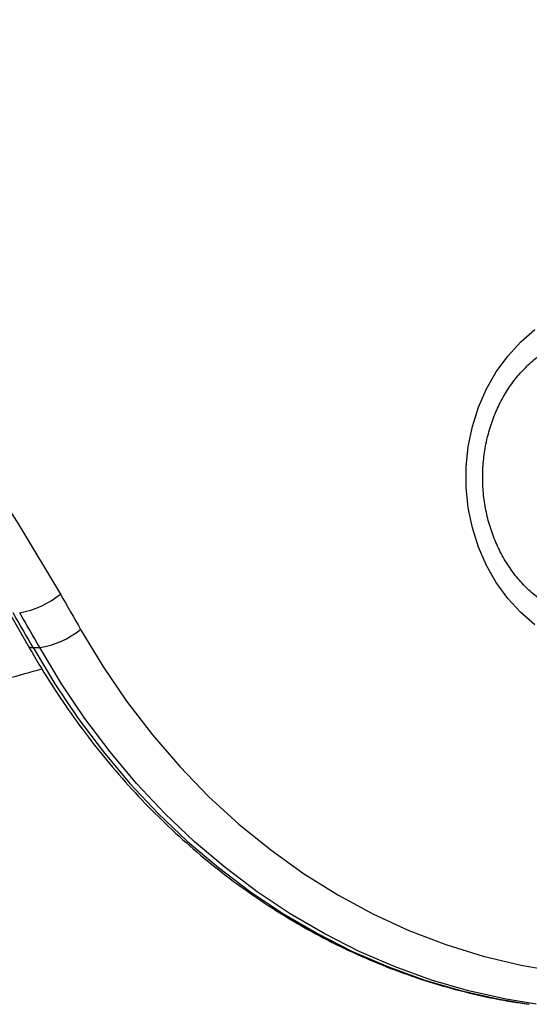
# Model space of a CAD drawing. Units: millimetres. Extents: x 14798.1 to 14812.5, y 5033 to 5047.3.
# Drawn here: x 14810 to 14810, y 5044.9 to 5045.1 of the extents above; entities that cross this region are included whole.
import ezdxf

# ---------------------------------------------------------------- set-up
doc = ezdxf.new("R2010")
doc.units = ezdxf.units.MM
doc.header["$LTSCALE"] = 50

# ---------------------------------------------------------------- blocks, each defined once
blk = doc.blocks.new('S293A OPSI')
at = {"color": 7, "linetype": 'Continuous', "lineweight": 25}
for p, q in [((14790.96923267277, 5045.449560105412), (14790.97223382624, 5045.444323002904)), ((14790.97296046646, 5045.444050490468), (14790.97396045359, 5045.444050490468))]:
    blk.add_line(p, q, dxfattribs=at)
at = {"color": 7, "linetype": 'Continuous', "lineweight": 25, "flags": 128}
for points in [[(14790.80904843839, 5045.608777582257), (14790.81917023095, 5045.603916823476), (14790.8291610721, 5045.598707377522), (14790.83901193174, 5045.593153655141), (14790.84871389898, 5045.58726090154), (14790.85825824173, 5045.581034481137), (14790.86763634713, 5045.574479758351), (14790.87683975132, 5045.567602932065), (14790.88586013945, 5045.560409962743), (14790.89468940528, 5045.552907526105), (14790.9033195916, 5045.545102297871), (14790.9117428604, 5045.537001311391), (14790.91995167168, 5045.528611838429), (14790.92793857487, 5045.519941508382), (14790.93569641741, 5045.510998189061), (14790.94321816595, 5045.50178986749), (14790.95049702557, 5045.492324888318), (14790.95752643975, 5045.482611715405), (14790.96430003079, 5045.472659289449), (14790.97081177862, 5045.462476431935), (14790.9770557824, 5045.45207232198)], [(14791.04821454914, 5045.447483718007), (14791.04607384833, 5045.44932395181), (14791.04413258465, 5045.451438724606), (14791.04241716297, 5045.453799426167), (14791.04095059069, 5045.456374108403), (14791.03975283535, 5045.459127962201), (14791.03884004982, 5045.462023794263), (14791.03822457226, 5045.465022384732), (14791.03791474732, 5045.468083202451), (14791.03791474732, 5045.471164881795), (14791.03822457226, 5045.474225818723), (14791.03884004982, 5045.477224409192), (14791.03975283535, 5045.480120241254), (14791.04095059069, 5045.482874095052), (14791.04241716297, 5045.485448777287), (14791.04413258465, 5045.487809478848), (14791.04607384833, 5045.489924251645), (14791.04821454914, 5045.491764485448)], [(14790.9770557824, 5045.45207232198), (14790.97743790778, 5045.451413571446), (14790.97781907948, 5045.450754105656), (14790.97819935711, 5045.45009404382), (14790.97857874068, 5045.449433147519), (14790.97895717057, 5045.448771655171), (14790.97933464678, 5045.448109328358), (14790.97971122893, 5045.447446405499), (14790.980086917, 5045.446782767384)], [(14790.980086917, 5045.446782767384), (14790.98340510758, 5045.441269099324), (14790.98699634703, 5045.435988485425), (14790.9908483568, 5045.430958926289), (14790.99494802388, 5045.426197349637), (14790.99928134116, 5045.421720325558), (14791.00383352669, 5045.417542874425), (14791.00858908327, 5045.41367930135), (14791.01353185805, 5045.410142838567), (14791.01864486369, 5045.406945407002), (14791.02391081484, 5045.404097973912), (14791.02931171091, 5045.401610314458), (14791.03482907446, 5045.399490892499), (14791.04044418963, 5045.397746860593), (14791.04613786372, 5045.396384179204), (14791.05189072522, 5045.395407497494), (14791.0576831642, 5045.394820153325), (14791.06349539193, 5045.394624054044)]]:
    blk.add_lwpolyline(points, dxfattribs=at)
at = {"color": 8, "linetype": 'Continuous', "lineweight": 25, "flags": 128}
for points in [[(14790.97296046646, 5045.444050490468), (14790.9762229863, 5045.438610612958), (14790.97974025639, 5045.433386623471), (14790.98350154789, 5045.428394376843), (14790.98749547633, 5045.423649251073), (14790.99170982273, 5045.419165432065), (14790.99613177212, 5045.414956628888), (14791.00074791344, 5045.411035835355), (14791.0055442396, 5045.407414733975), (14791.01050608786, 5045.404104411214), (14791.01561843785, 5045.40111488065), (14791.02086573275, 5045.3984553214), (14791.02623199852, 5045.396133839696), (14791.0317009035, 5045.394157349675), (14791.03725587757, 5045.392532050221), (14791.04287999304, 5045.391262709706), (14791.04736393126, 5045.390513836949)], [(14791.04838936957, 5045.39051026067), (14791.04387998017, 5045.391262709706), (14791.0382558647, 5045.392532050221), (14791.03270089062, 5045.394157349675), (14791.02723198565, 5045.396133839696), (14791.02186571987, 5045.3984553214), (14791.01661842497, 5045.40111488065), (14791.01150607498, 5045.404104411214), (14791.00654422673, 5045.407414733975), (14791.00174790057, 5045.411035835355), (14790.99713175925, 5045.414956628888), (14790.99270980986, 5045.419165432065), (14790.98849546345, 5045.423649251073), (14790.98450159462, 5045.428394376843), (14790.98074024351, 5045.433386623471), (14790.97722297343, 5045.438610612958), (14790.97396045359, 5045.444050490468)]]:
    blk.add_lwpolyline(points, dxfattribs=at)
at = {"color": 7, "linetype": 'Continuous', "lineweight": 25}
for centre, radius, start, end in [((14790.96890079372, 5045.461853978156), 0.01273517325280121, 279.3056011818633, 309.8180430817477), ((14790.53782751892, 5045.198180150698), 0.4997928631082679, 29.46846687016391, 30.16027789257984), ((14790.53882750605, 5045.198180150698), 0.4997928631082679, 29.46846687016391, 30.16027789257984), ((14790.97190260203, 5045.45689940692), 0.01301266333223286, 279.0990808780103, 308.9726999739427)]:
    blk.add_arc(centre, radius, start, end, dxfattribs=at)
at = {"color": 8, "linetype": 'Continuous', "lineweight": 25}
blk.add_arc((14790.97281245251, 5045.444761175741), 0.0007259350449807163, 217.1870401980048, 281.764775306009, dxfattribs=at)
at = {"color": 7, "linetype": 'Continuous', "lineweight": 25}
for points, knots in [([(14791.09029912384, 5045.510947525113), (14791.09031114062, 5045.51343542052), (14791.09034593166, 5045.520638385387), (14791.09019366701, 5045.532556610007), (14791.08975303614, 5045.546693971113), (14791.08903481801, 5045.560816572439), (14791.08804427196, 5045.574917181491), (14791.08678055824, 5045.588988778014), (14791.08524459002, 5045.603024317567), (14791.08343718866, 5045.617016823466), (14791.08135914311, 5045.630959287856), (14791.07901145085, 5045.644844736503), (14791.07639545328, 5045.658666299352), (14791.07351229051, 5045.672417009516), (14791.07036358644, 5045.686090056543), (14791.06695056295, 5045.699678535972), (14791.0632753579, 5045.713175793061), (14791.05933936694, 5045.726575005453), (14791.05514499374, 5045.7398695225), (14791.05069384336, 5045.753052628991), (14791.04598855251, 5045.766117824416), (14791.04103123437, 5045.779058597834), (14791.0358244029, 5045.791868442201), (14791.03037068012, 5045.804540938522), (14791.02467278208, 5045.817069704023), (14791.01873347143, 5045.829448510671), (14791.01255585542, 5045.841671277899), (14791.00614278905, 5045.853731748665), (14790.99949784446, 5045.865624102575), (14790.9926239195, 5045.877342156732), (14790.98552465319, 5045.88888019057), (14790.9782036383, 5045.900232409176), (14790.97066447425, 5045.911393164686), (14790.96291047878, 5045.92235638757), (14790.95494766319, 5045.933118939478), (14790.94677238773, 5045.943666932932), (14790.94015298559, 5045.95187255451), (14790.93623129285, 5045.956528044471), (14790.93515884312, 5045.957801162808)], [0, 0, 0, 0, 0.01511800440389856, 0.04376970763087543, 0.07242194366908847, 0.101074268378456, 0.1297266890550323, 0.1583789674392893, 0.1870313113219791, 0.2156836327786033, 0.2443358365510021, 0.2729880132958476, 0.3016401402635406, 0.3302921980242248, 0.3589440408024334, 0.3875957882046112, 0.4162475448725103, 0.4448990111602928, 0.4735506265935327, 0.50220163407087, 0.5308527328152571, 0.5595036131978289, 0.5881543197789759, 0.6168047297162292, 0.6454546183124621, 0.6741040916369068, 0.702753547280617, 0.7314023235522739, 0.7600508668459709, 0.7886988238065626, 0.8173463593030259, 0.8459934747049199, 0.8746396101227143, 0.9032854245400147, 0.931930719618404, 0.9605749652595985, 0.9892185924367946, 1, 1, 1, 1]), ([(14791.05832558306, 5045.44812411031), (14791.05799715892, 5045.448130748016), (14791.05694644657, 5045.448151983721), (14791.0551801894, 5045.44840781718), (14791.05306450635, 5045.449018831684), (14791.05102455012, 5045.449937187293), (14791.04909322136, 5045.45114184461), (14791.04729930546, 5045.452614477231), (14791.04566797525, 5045.454331564609), (14791.04422173973, 5045.456267882269), (14791.04298057829, 5045.458395662607), (14791.0419619498, 5045.460684629826), (14791.04118087808, 5045.463102232743), (14791.04064853659, 5045.465613394828), (14791.04037298794, 5045.468181549099), (14791.04035807241, 5045.470768971829), (14791.04060325343, 5045.473337526266), (14791.04110414605, 5045.475849452372), (14791.04185183901, 5045.47826803135), (14791.04283359944, 5045.48055852065), (14791.04403342959, 5045.48268861784), (14791.04543221333, 5045.484629258461), (14791.04700874729, 5045.486354948067), (14791.0487406939, 5045.487843564017), (14791.05060496479, 5045.489076346058), (14791.05257868262, 5045.490038961354), (14791.05463859079, 5045.490711385229), (14791.05656649981, 5045.491069344397), (14791.05780222103, 5045.491107804311), (14791.05832558306, 5045.491124093144)], [0, 0, 0, 0, 0.01806683422878819, 0.05780039690256721, 0.09745318002140671, 0.136832557922816, 0.1758476774299098, 0.2144921663719249, 0.2528095742726352, 0.2908636584995051, 0.3287201406290324, 0.366436641849529, 0.4040553110726872, 0.441607565590154, 0.4791128084259025, 0.5165829315402404, 0.5540315515015961, 0.5914627780731689, 0.6288884878752382, 0.6663223879484699, 0.7037892773134198, 0.7413213288727155, 0.7789703246800475, 0.8167920036720215, 0.8548633864946019, 0.8932581048762256, 0.9320361732419608, 0.9712154441483986, 1, 1, 1, 1]), ([(14790.97223382624, 5045.444323002904), (14790.97276188495, 5045.443405201215), (14790.97427732754, 5045.440771259655), (14790.97695760012, 5045.436557852782), (14790.98033801795, 5045.431755147823), (14790.98393268325, 5045.427160290665), (14790.98772794549, 5045.422783034855), (14790.99171470492, 5045.418635775532), (14790.99588203082, 5045.414729259996), (14791.00021884155, 5045.411074110279), (14791.00471356993, 5045.407680041968), (14791.00935405704, 5045.404555966681), (14791.014127873, 5045.401709948228), (14791.01902228023, 5045.399149639481), (14791.02402408987, 5045.396881452338), (14791.02912010407, 5045.394912549355), (14791.03429611362, 5045.393241904686), (14791.03954091942, 5045.391896979779), (14791.04384514039, 5045.390999777407), (14791.04640894089, 5045.39066670194), (14791.04719286593, 5045.390564858525)], [0, 0, 0, 0, 0.03159399823026487, 0.09066963594798476, 0.1497421964917947, 0.208799428357109, 0.2678376931614937, 0.3268555017571266, 0.3858508335532679, 0.444819296378379, 0.503759580339429, 0.5626693243031543, 0.6215476774378951, 0.6803936981767836, 0.7392057462666416, 0.7979858480546351, 0.8567343443894385, 0.9154543189014097, 0.9741487388555712, 1, 1, 1, 1]), ([(14790.93751048477, 5045.428866684048), (14790.93932401243, 5045.429545644236), (14790.94463496914, 5045.431533994489), (14790.95346085571, 5045.434592374244), (14790.96390533471, 5045.437936905011), (14790.97085431459, 5045.439894891827), (14790.97428577574, 5045.440861761182)], [0, 0, 0, 0, 0.1483532071889197, 0.4344557202737202, 0.7207297674189409, 1, 1, 1, 1])]:
    blk.add_open_spline(points, degree=3, knots=knots, dxfattribs=at)

msp = doc.modelspace()

# ---------------------------------------------------------------- block references
msp.add_blockref('S293A OPSI', (18.98408147724513, -0.4860337451827945))

doc.saveas('drawing.dxf')
